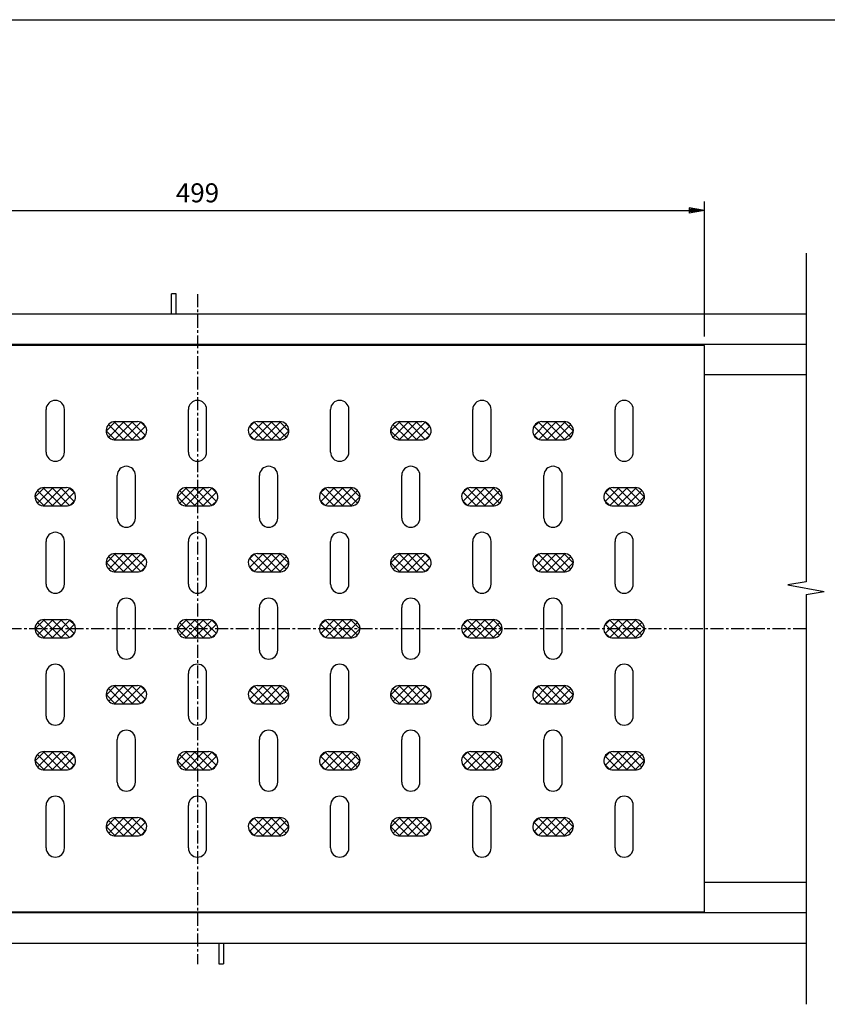
# Model space of a CAD drawing. Extents: x 15 to 1157, y 30 to 840.
# Drawn here: x 378 to 775, y 355 to 840 of the extents above; entities that cross this region are included whole.
import ezdxf

# ---------------------------------------------------------------- set-up
doc = ezdxf.new("R2010")
doc.units = 0
doc.header["$LTSCALE"] = 0.2
doc.linetypes.add('CENTER', pattern=[50.8, 31.75, -6.35, 6.35, -6.35])
doc.layers.get('0').update_dxf_attribs({"linetype": 'CONTINUOUS'})
doc.layers.get('DEFPOINTS').update_dxf_attribs({"linetype": 'CONTINUOUS'})
for name, color, linetype in [('LAY-10', 7, 'CONTINUOUS'), ('LAY-20', 7, 'CONTINUOUS'), ('LAY-255', 7, 'CONTINUOUS')]:
    doc.layers.add(name, color=color, linetype=linetype)
doc.styles.add('EXCADDIM1', font='simplex', dxfattribs={"width": 0.84, "bigfont": 'bigfont'})
doc.styles.get("Standard").update_dxf_attribs({"font": 'simplex', "bigfont": 'bigfont'})
doc.dimstyles.new('ISO-25', dxfattribs={"dimtxt": 2.5, "dimasz": 2.5, "dimexe": 1.25, "dimexo": 0.625, "dimtad": 1, "dimtxsty": 'STANDARD', "dimcen": 2.5, "dimazin": 3, "dimtfac": 1, "dimtmove": 0, "dimatfit": 3})

# ---------------------------------------------------------------- blocks, each defined once
blk = doc.blocks.new('EX_BNORM')
at = {"color": 0, "linetype": 'CONTINUOUS'}
for p, q in [((0, 0), (-1, 0.167)), ((-1, 0.167), (-1, -0.167)), ((0, 0), (-1, 0.083)), ((0, 0), (-1, 0)), ((0, 0), (-1, -0.167)), ((0, 0), (-1, -0.083))]:
    blk.add_line(p, q, dxfattribs=at)
blk = doc.blocks.new('*D19')
at = {"layer": 'DEFPOINTS', "color": 0}
for p in [(714.5, 746), (215.5, 679.5), (714.5, 679.5)]:
    blk.add_point(p, dxfattribs=at)
at = {"layer": 'LAY-20', "color": 4, "linetype": 'CONTINUOUS'}
for p, q in [((215.5, 684), (215.5, 750.5)), ((714.5, 684), (714.5, 750.5)), ((223, 746), (707, 746))]:
    blk.add_line(p, q, dxfattribs=at)
at = {"layer": 'LAY-20', "color": 4, "xscale": 7.5, "yscale": 7.5, "zscale": 7.5, "rotation": 180}
blk.add_blockref('EX_BNORM', (215.5, 746), dxfattribs=at)
at = {"layer": 'LAY-20', "color": 4, "xscale": 7.5, "yscale": 7.5, "zscale": 7.5}
blk.add_blockref('EX_BNORM', (714.5, 746), dxfattribs=at)
at = {"layer": 'LAY-20', "color": 7, "insert": (465, 753.5), "char_height": 9.354, "attachment_point": 5, "style": 'EXCADDIM1'}
blk.add_mtext('499', dxfattribs=at)

msp = doc.modelspace()

# ---------------------------------------------------------------- linework, layer by layer
at = {"layer": 'LAY-10', "color": 4, "linetype": 'CONTINUOUS'}
for p, q in [((764.5, 725), (764.5, 563.17)), ((764.5, 563.17), (755.5, 561.59)), ((755.5, 561.59), (773.5, 558.41)), ((764.5, 556.83), (773.5, 558.41)), ((764.5, 556.83), (764.5, 355))]:
    msp.add_line(p, q, dxfattribs=at)
at = {"layer": 'LAY-10', "color": 7, "linetype": 'CONTINUOUS'}
for p, q in [((454.5, 705), (452.2, 705)), ((452.2, 695), (452.2, 705)), ((454.5, 695), (454.5, 705)), ((764.5, 695), (165.5, 695)), ((764.5, 680), (165.5, 680)), ((714.5, 679.5), (215.5, 679.5)), ((714.5, 400.5), (714.5, 679.5)), ((764.5, 665), (714.5, 665)), ((390.5, 627), (390.5, 648)), ((399.5, 627), (399.5, 648)), ((460.5, 627), (460.5, 648)), ((469.5, 627), (469.5, 648)), ((530.5, 627), (530.5, 648)), ((539.5, 627), (539.5, 648)), ((600.5, 627), (600.5, 648)), ((609.5, 627), (609.5, 648)), ((670.5, 627), (670.5, 648)), ((679.5, 627), (679.5, 648)), ((424.71, 642), (420, 637.29)), ((421.22, 640.58), (428.8, 633)), ((428.96, 642), (421.29, 634.33)), ((424.07, 641.98), (433.04, 633)), ((433.2, 642), (424.2, 633)), ((424.5, 642), (435.5, 642)), ((428.29, 642), (437.04, 633.25)), ((437.13, 641.69), (428.44, 633)), ((432.53, 642), (439.36, 635.17)), ((437.05, 641.72), (439.72, 639.05)), ((492.95, 641.72), (490.28, 639.05)), ((497.47, 642), (490.64, 635.17)), ((492.87, 641.69), (501.56, 633)), ((501.71, 642), (492.96, 633.25)), ((494.5, 642), (505.5, 642)), ((496.8, 642), (505.8, 633)), ((505.93, 641.98), (496.96, 633)), ((501.04, 642), (508.71, 634.33)), ((508.78, 640.58), (501.2, 633)), ((505.29, 642), (510, 637.29)), ((564.71, 642), (560, 637.29)), ((561.22, 640.58), (568.8, 633)), ((568.96, 642), (561.29, 634.33)), ((564.07, 641.98), (573.04, 633)), ((573.2, 642), (564.2, 633)), ((564.5, 642), (575.5, 642)), ((568.29, 642), (577.04, 633.25)), ((577.13, 641.69), (568.44, 633)), ((572.53, 642), (579.36, 635.17)), ((577.05, 641.72), (579.72, 639.05)), ((632.95, 641.72), (630.28, 639.05)), ((637.47, 642), (630.64, 635.17)), ((632.87, 641.69), (641.56, 633)), ((641.71, 642), (632.96, 633.25)), ((634.5, 642), (645.5, 642)), ((636.8, 642), (645.8, 633)), ((645.93, 641.98), (636.96, 633)), ((641.04, 642), (648.71, 634.33)), ((648.78, 640.58), (641.2, 633)), ((645.29, 642), (650, 637.29)), ((420, 637.56), (424.56, 633)), ((439.41, 639.72), (432.69, 633)), ((439.64, 635.71), (437.26, 633.34)), ((490.36, 635.71), (492.74, 633.34)), ((490.59, 639.72), (497.31, 633)), ((510, 637.56), (505.44, 633)), ((560, 637.56), (564.56, 633)), ((579.41, 639.72), (572.69, 633)), ((579.64, 635.71), (577.26, 633.34)), ((630.36, 635.71), (632.74, 633.34)), ((630.59, 639.72), (637.31, 633)), ((650, 637.56), (645.44, 633)), ((424, 633), (436, 633)), ((494, 633), (506, 633)), ((564, 633), (576, 633)), ((634, 633), (646, 633)), ((425.5, 594.5), (425.5, 615.5)), ((434.5, 594.5), (434.5, 615.5)), ((495.5, 594.5), (495.5, 615.5)), ((504.5, 594.5), (504.5, 615.5)), ((565.5, 594.5), (565.5, 615.5)), ((574.5, 594.5), (574.5, 615.5)), ((635.5, 594.5), (635.5, 615.5)), ((644.5, 594.5), (644.5, 615.5)), ((389.71, 609.5), (385, 604.79)), ((386.22, 608.08), (393.8, 600.5)), ((393.96, 609.5), (386.29, 601.83)), ((389.07, 609.48), (398.04, 600.5)), ((398.2, 609.5), (389.2, 600.5)), ((389.5, 609.5), (400.5, 609.5)), ((393.29, 609.5), (402.04, 600.75)), ((402.13, 609.19), (393.44, 600.5)), ((397.53, 609.5), (404.36, 602.67)), ((404.41, 607.22), (397.69, 600.5)), ((402.05, 609.22), (404.72, 606.55)), ((459.71, 609.5), (455, 604.79)), ((456.22, 608.08), (463.8, 600.5)), ((463.96, 609.5), (456.29, 601.83)), ((459.07, 609.48), (468.04, 600.5)), ((468.2, 609.5), (459.2, 600.5)), ((459.5, 609.5), (470.5, 609.5)), ((463.29, 609.5), (472.04, 600.75)), ((472.13, 609.19), (463.44, 600.5)), ((467.53, 609.5), (474.36, 602.67)), ((474.41, 607.22), (467.69, 600.5)), ((472.05, 609.22), (474.72, 606.55)), ((527.95, 609.22), (525.28, 606.55)), ((525.59, 607.22), (532.31, 600.5)), ((532.47, 609.5), (525.64, 602.67)), ((527.87, 609.19), (536.56, 600.5)), ((536.71, 609.5), (527.96, 600.75)), ((529.5, 609.5), (540.5, 609.5)), ((531.8, 609.5), (540.8, 600.5)), ((540.93, 609.48), (531.96, 600.5)), ((536.04, 609.5), (543.71, 601.83)), ((543.78, 608.08), (536.2, 600.5)), ((540.29, 609.5), (545, 604.79)), ((597.95, 609.22), (595.28, 606.55)), ((595.59, 607.22), (602.31, 600.5)), ((602.47, 609.5), (595.64, 602.67)), ((597.87, 609.19), (606.56, 600.5)), ((606.71, 609.5), (597.96, 600.75)), ((599.5, 609.5), (610.5, 609.5)), ((601.8, 609.5), (610.8, 600.5)), ((610.93, 609.48), (601.96, 600.5)), ((606.04, 609.5), (613.71, 601.83)), ((613.78, 608.08), (606.2, 600.5)), ((610.29, 609.5), (615, 604.79)), ((667.95, 609.22), (665.28, 606.55)), ((665.59, 607.22), (672.31, 600.5)), ((672.47, 609.5), (665.64, 602.67)), ((667.87, 609.19), (676.56, 600.5)), ((676.71, 609.5), (667.96, 600.75)), ((669.5, 609.5), (680.5, 609.5)), ((671.8, 609.5), (680.8, 600.5)), ((680.93, 609.48), (671.96, 600.5)), ((676.04, 609.5), (683.71, 601.83)), ((683.78, 608.08), (676.2, 600.5)), ((680.29, 609.5), (685, 604.79)), ((385, 605.06), (389.56, 600.5)), ((404.64, 603.21), (402.26, 600.84)), ((455, 605.06), (459.56, 600.5)), ((474.64, 603.21), (472.26, 600.84)), ((525.36, 603.21), (527.74, 600.84)), ((545, 605.06), (540.44, 600.5)), ((595.36, 603.21), (597.74, 600.84)), ((615, 605.06), (610.44, 600.5)), ((665.36, 603.21), (667.74, 600.84)), ((685, 605.06), (680.44, 600.5)), ((389, 600.5), (401, 600.5)), ((459, 600.5), (471, 600.5)), ((529, 600.5), (541, 600.5)), ((599, 600.5), (611, 600.5)), ((669, 600.5), (681, 600.5)), ((390.5, 562), (390.5, 583)), ((399.5, 562), (399.5, 583)), ((460.5, 562), (460.5, 583)), ((469.5, 562), (469.5, 583)), ((530.5, 562), (530.5, 583)), ((539.5, 562), (539.5, 583)), ((600.5, 562), (600.5, 583)), ((609.5, 562), (609.5, 583)), ((670.5, 562), (670.5, 583)), ((679.5, 562), (679.5, 583)), ((424.71, 577), (420, 572.29)), ((420, 572.56), (424.56, 568)), ((421.22, 575.58), (428.8, 568)), ((428.96, 577), (421.29, 569.33)), ((424.07, 576.98), (433.04, 568)), ((433.2, 577), (424.2, 568)), ((424.5, 577), (435.5, 577)), ((428.29, 577), (437.04, 568.25)), ((437.13, 576.69), (428.44, 568)), ((432.53, 577), (439.36, 570.17)), ((439.41, 574.72), (432.69, 568)), ((437.05, 576.72), (439.72, 574.05)), ((492.95, 576.72), (490.28, 574.05)), ((490.59, 574.72), (497.31, 568)), ((497.47, 577), (490.64, 570.17)), ((492.87, 576.69), (501.56, 568)), ((501.71, 577), (492.96, 568.25)), ((494.5, 577), (505.5, 577)), ((496.8, 577), (505.8, 568)), ((505.93, 576.98), (496.96, 568)), ((501.04, 577), (508.71, 569.33)), ((508.78, 575.58), (501.2, 568)), ((505.29, 577), (510, 572.29)), ((510, 572.56), (505.44, 568)), ((564.71, 577), (560, 572.29)), ((560, 572.56), (564.56, 568)), ((561.22, 575.58), (568.8, 568)), ((568.96, 577), (561.29, 569.33)), ((564.07, 576.98), (573.04, 568)), ((573.2, 577), (564.2, 568)), ((564.5, 577), (575.5, 577)), ((568.29, 577), (577.04, 568.25)), ((577.13, 576.69), (568.44, 568)), ((572.53, 577), (579.36, 570.17)), ((579.41, 574.72), (572.69, 568)), ((577.05, 576.72), (579.72, 574.05)), ((632.95, 576.72), (630.28, 574.05)), ((630.59, 574.72), (637.31, 568)), ((637.47, 577), (630.64, 570.17)), ((632.87, 576.69), (641.56, 568)), ((641.71, 577), (632.96, 568.25)), ((634.5, 577), (645.5, 577)), ((636.8, 577), (645.8, 568)), ((645.93, 576.98), (636.96, 568)), ((641.04, 577), (648.71, 569.33)), ((648.78, 575.58), (641.2, 568)), ((645.29, 577), (650, 572.29)), ((650, 572.56), (645.44, 568)), ((424, 568), (436, 568)), ((439.64, 570.71), (437.26, 568.34)), ((490.36, 570.71), (492.74, 568.34)), ((494, 568), (506, 568)), ((564, 568), (576, 568)), ((579.64, 570.71), (577.26, 568.34)), ((630.36, 570.71), (632.74, 568.34)), ((634, 568), (646, 568)), ((425.5, 529.5), (425.5, 550.5)), ((434.5, 529.5), (434.5, 550.5)), ((495.5, 529.5), (495.5, 550.5)), ((504.5, 529.5), (504.5, 550.5)), ((565.5, 529.5), (565.5, 550.5)), ((574.5, 529.5), (574.5, 550.5)), ((635.5, 529.5), (635.5, 550.5)), ((644.5, 529.5), (644.5, 550.5)), ((389.71, 544.5), (385, 539.79)), ((393.96, 544.5), (386.29, 536.83)), ((389.07, 544.48), (398.04, 535.5)), ((398.2, 544.5), (389.2, 535.5)), ((389.5, 544.5), (400.5, 544.5)), ((393.29, 544.5), (402.04, 535.75)), ((402.13, 544.19), (393.44, 535.5)), ((397.53, 544.5), (404.36, 537.67)), ((402.05, 544.22), (404.72, 541.55)), ((459.71, 544.5), (455, 539.79)), ((463.96, 544.5), (456.29, 536.83)), ((459.07, 544.48), (468.04, 535.5)), ((468.2, 544.5), (459.2, 535.5)), ((459.5, 544.5), (470.5, 544.5)), ((463.29, 544.5), (472.04, 535.75)), ((472.13, 544.19), (463.44, 535.5)), ((467.53, 544.5), (474.36, 537.67)), ((472.05, 544.22), (474.72, 541.55)), ((527.95, 544.22), (525.28, 541.55)), ((532.47, 544.5), (525.64, 537.67)), ((527.87, 544.19), (536.56, 535.5)), ((536.71, 544.5), (527.96, 535.75)), ((529.5, 544.5), (540.5, 544.5)), ((531.8, 544.5), (540.8, 535.5)), ((540.93, 544.48), (531.96, 535.5)), ((536.04, 544.5), (543.71, 536.83)), ((540.29, 544.5), (545, 539.79)), ((597.95, 544.22), (595.28, 541.55)), ((602.47, 544.5), (595.64, 537.67)), ((597.87, 544.19), (606.56, 535.5)), ((606.71, 544.5), (597.96, 535.75)), ((599.5, 544.5), (610.5, 544.5)), ((601.8, 544.5), (610.8, 535.5)), ((610.93, 544.48), (601.96, 535.5)), ((606.04, 544.5), (613.71, 536.83)), ((610.29, 544.5), (615, 539.79)), ((667.95, 544.22), (665.28, 541.55)), ((672.47, 544.5), (665.64, 537.67)), ((667.87, 544.19), (676.56, 535.5)), ((676.71, 544.5), (667.96, 535.75)), ((669.5, 544.5), (680.5, 544.5)), ((671.8, 544.5), (680.8, 535.5)), ((680.93, 544.48), (671.96, 535.5)), ((676.04, 544.5), (683.71, 536.83)), ((680.29, 544.5), (685, 539.79)), ((385, 540.06), (389.56, 535.5)), ((386.22, 543.08), (393.8, 535.5)), ((404.41, 542.22), (397.69, 535.5)), ((455, 540.06), (459.56, 535.5)), ((456.22, 543.08), (463.8, 535.5)), ((474.41, 542.22), (467.69, 535.5)), ((525.59, 542.22), (532.31, 535.5)), ((543.78, 543.08), (536.2, 535.5)), ((545, 540.06), (540.44, 535.5)), ((595.59, 542.22), (602.31, 535.5)), ((613.78, 543.08), (606.2, 535.5)), ((615, 540.06), (610.44, 535.5)), ((665.59, 542.22), (672.31, 535.5)), ((683.78, 543.08), (676.2, 535.5)), ((685, 540.06), (680.44, 535.5)), ((389, 535.5), (401, 535.5)), ((404.64, 538.21), (402.26, 535.84)), ((459, 535.5), (471, 535.5)), ((474.64, 538.21), (472.26, 535.84)), ((525.36, 538.21), (527.74, 535.84)), ((529, 535.5), (541, 535.5)), ((595.36, 538.21), (597.74, 535.84)), ((599, 535.5), (611, 535.5)), ((665.36, 538.21), (667.74, 535.84)), ((669, 535.5), (681, 535.5)), ((390.5, 497), (390.5, 518)), ((399.5, 497), (399.5, 518)), ((460.5, 497), (460.5, 518)), ((469.5, 497), (469.5, 518)), ((530.5, 497), (530.5, 518)), ((539.5, 497), (539.5, 518)), ((600.5, 497), (600.5, 518)), ((609.5, 497), (609.5, 518)), ((670.5, 497), (670.5, 518)), ((679.5, 497), (679.5, 518)), ((424.71, 512), (420, 507.29)), ((421.22, 510.58), (428.8, 503)), ((428.96, 512), (421.29, 504.33)), ((424.07, 511.98), (433.04, 503)), ((433.2, 512), (424.2, 503)), ((424.5, 512), (435.5, 512)), ((428.29, 512), (437.04, 503.25)), ((437.13, 511.69), (428.44, 503)), ((432.53, 512), (439.36, 505.17)), ((439.41, 509.72), (432.69, 503)), ((437.05, 511.72), (439.72, 509.05)), ((492.95, 511.72), (490.28, 509.05)), ((490.59, 509.72), (497.31, 503)), ((497.47, 512), (490.64, 505.17)), ((492.87, 511.69), (501.56, 503)), ((501.71, 512), (492.96, 503.25)), ((494.5, 512), (505.5, 512)), ((496.8, 512), (505.8, 503)), ((505.93, 511.98), (496.96, 503)), ((501.04, 512), (508.71, 504.33)), ((508.78, 510.58), (501.2, 503)), ((505.29, 512), (510, 507.29)), ((564.71, 512), (560, 507.29)), ((561.22, 510.58), (568.8, 503)), ((568.96, 512), (561.29, 504.33)), ((564.07, 511.98), (573.04, 503)), ((573.2, 512), (564.2, 503)), ((564.5, 512), (575.5, 512)), ((568.29, 512), (577.04, 503.25)), ((577.13, 511.69), (568.44, 503)), ((572.53, 512), (579.36, 505.17)), ((579.41, 509.72), (572.69, 503)), ((577.05, 511.72), (579.72, 509.05)), ((632.95, 511.72), (630.28, 509.05)), ((630.59, 509.72), (637.31, 503)), ((637.47, 512), (630.64, 505.17)), ((632.87, 511.69), (641.56, 503)), ((641.71, 512), (632.96, 503.25)), ((634.5, 512), (645.5, 512)), ((636.8, 512), (645.8, 503)), ((645.93, 511.98), (636.96, 503)), ((641.04, 512), (648.71, 504.33)), ((648.78, 510.58), (641.2, 503)), ((645.29, 512), (650, 507.29)), ((420, 507.56), (424.56, 503)), ((439.64, 505.71), (437.26, 503.34)), ((490.36, 505.71), (492.74, 503.34)), ((510, 507.56), (505.44, 503)), ((560, 507.56), (564.56, 503)), ((579.64, 505.71), (577.26, 503.34)), ((630.36, 505.71), (632.74, 503.34)), ((650, 507.56), (645.44, 503)), ((424, 503), (436, 503)), ((494, 503), (506, 503)), ((564, 503), (576, 503)), ((634, 503), (646, 503)), ((425.5, 464.5), (425.5, 485.5)), ((434.5, 464.5), (434.5, 485.5)), ((495.5, 464.5), (495.5, 485.5)), ((504.5, 464.5), (504.5, 485.5)), ((565.5, 464.5), (565.5, 485.5)), ((574.5, 464.5), (574.5, 485.5)), ((635.5, 464.5), (635.5, 485.5)), ((644.5, 464.5), (644.5, 485.5)), ((389.71, 479.5), (385, 474.79)), ((386.22, 478.08), (393.8, 470.5)), ((393.96, 479.5), (386.29, 471.83)), ((389.07, 479.48), (398.04, 470.5)), ((398.2, 479.5), (389.2, 470.5)), ((389.5, 479.5), (400.5, 479.5)), ((393.29, 479.5), (402.04, 470.75)), ((402.13, 479.19), (393.44, 470.5)), ((397.53, 479.5), (404.36, 472.67)), ((404.41, 477.22), (397.69, 470.5)), ((402.05, 479.22), (404.72, 476.55)), ((459.71, 479.5), (455, 474.79)), ((456.22, 478.08), (463.8, 470.5)), ((463.96, 479.5), (456.29, 471.83)), ((459.07, 479.48), (468.04, 470.5)), ((468.2, 479.5), (459.2, 470.5)), ((459.5, 479.5), (470.5, 479.5)), ((463.29, 479.5), (472.04, 470.75)), ((472.13, 479.19), (463.44, 470.5)), ((467.53, 479.5), (474.36, 472.67)), ((474.41, 477.22), (467.69, 470.5)), ((472.05, 479.22), (474.72, 476.55)), ((527.95, 479.22), (525.28, 476.55)), ((525.59, 477.22), (532.31, 470.5)), ((532.47, 479.5), (525.64, 472.67)), ((527.87, 479.19), (536.56, 470.5)), ((536.71, 479.5), (527.96, 470.75)), ((529.5, 479.5), (540.5, 479.5)), ((531.8, 479.5), (540.8, 470.5)), ((540.93, 479.48), (531.96, 470.5)), ((536.04, 479.5), (543.71, 471.83)), ((543.78, 478.08), (536.2, 470.5)), ((540.29, 479.5), (545, 474.79)), ((597.95, 479.22), (595.28, 476.55)), ((595.59, 477.22), (602.31, 470.5)), ((602.47, 479.5), (595.64, 472.67)), ((597.87, 479.19), (606.56, 470.5)), ((606.71, 479.5), (597.96, 470.75)), ((599.5, 479.5), (610.5, 479.5)), ((601.8, 479.5), (610.8, 470.5)), ((610.93, 479.48), (601.96, 470.5)), ((606.04, 479.5), (613.71, 471.83)), ((613.78, 478.08), (606.2, 470.5)), ((610.29, 479.5), (615, 474.79)), ((667.95, 479.22), (665.28, 476.55)), ((665.59, 477.22), (672.31, 470.5)), ((672.47, 479.5), (665.64, 472.67)), ((667.87, 479.19), (676.56, 470.5)), ((676.71, 479.5), (667.96, 470.75)), ((669.5, 479.5), (680.5, 479.5)), ((671.8, 479.5), (680.8, 470.5)), ((680.93, 479.48), (671.96, 470.5)), ((676.04, 479.5), (683.71, 471.83)), ((683.78, 478.08), (676.2, 470.5)), ((680.29, 479.5), (685, 474.79)), ((385, 475.06), (389.56, 470.5)), ((389, 470.5), (401, 470.5)), ((404.64, 473.21), (402.26, 470.84)), ((455, 475.06), (459.56, 470.5)), ((459, 470.5), (471, 470.5)), ((474.64, 473.21), (472.26, 470.84)), ((525.36, 473.21), (527.74, 470.84)), ((529, 470.5), (541, 470.5)), ((545, 475.06), (540.44, 470.5)), ((595.36, 473.21), (597.74, 470.84)), ((599, 470.5), (611, 470.5)), ((615, 475.06), (610.44, 470.5)), ((665.36, 473.21), (667.74, 470.84)), ((669, 470.5), (681, 470.5)), ((685, 475.06), (680.44, 470.5)), ((390.5, 432), (390.5, 453)), ((399.5, 432), (399.5, 453)), ((460.5, 432), (460.5, 453)), ((469.5, 432), (469.5, 453)), ((530.5, 432), (530.5, 453)), ((539.5, 432), (539.5, 453)), ((600.5, 432), (600.5, 453)), ((609.5, 432), (609.5, 453)), ((670.5, 432), (670.5, 453)), ((679.5, 432), (679.5, 453)), ((424.71, 447), (420, 442.29)), ((428.96, 447), (421.29, 439.33)), ((424.07, 446.98), (433.04, 438)), ((433.2, 447), (424.2, 438)), ((424.5, 447), (435.5, 447)), ((428.29, 447), (437.04, 438.25)), ((437.13, 446.69), (428.44, 438)), ((432.53, 447), (439.36, 440.17)), ((437.05, 446.72), (439.72, 444.05)), ((492.95, 446.72), (490.28, 444.05)), ((497.47, 447), (490.64, 440.17)), ((492.87, 446.69), (501.56, 438)), ((501.71, 447), (492.96, 438.25)), ((494.5, 447), (505.5, 447)), ((496.8, 447), (505.8, 438)), ((505.93, 446.98), (496.96, 438)), ((501.04, 447), (508.71, 439.33)), ((505.29, 447), (510, 442.29)), ((564.71, 447), (560, 442.29)), ((568.96, 447), (561.29, 439.33)), ((564.07, 446.98), (573.04, 438)), ((573.2, 447), (564.2, 438)), ((564.5, 447), (575.5, 447)), ((568.29, 447), (577.04, 438.25)), ((577.13, 446.69), (568.44, 438)), ((572.53, 447), (579.36, 440.17)), ((577.05, 446.72), (579.72, 444.05)), ((632.95, 446.72), (630.28, 444.05)), ((637.47, 447), (630.64, 440.17)), ((632.87, 446.69), (641.56, 438)), ((641.71, 447), (632.96, 438.25)), ((634.5, 447), (645.5, 447)), ((636.8, 447), (645.8, 438)), ((645.93, 446.98), (636.96, 438)), ((641.04, 447), (648.71, 439.33)), ((645.29, 447), (650, 442.29)), ((420, 442.56), (424.56, 438)), ((421.22, 445.58), (428.8, 438)), ((439.41, 444.72), (432.69, 438)), ((490.59, 444.72), (497.31, 438)), ((508.78, 445.58), (501.2, 438)), ((510, 442.56), (505.44, 438)), ((560, 442.56), (564.56, 438)), ((561.22, 445.58), (568.8, 438)), ((579.41, 444.72), (572.69, 438)), ((630.59, 444.72), (637.31, 438)), ((648.78, 445.58), (641.2, 438)), ((650, 442.56), (645.44, 438)), ((424, 438), (436, 438)), ((439.64, 440.71), (437.26, 438.34)), ((490.36, 440.71), (492.74, 438.34)), ((494, 438), (506, 438)), ((564, 438), (576, 438)), ((579.64, 440.71), (577.26, 438.34)), ((630.36, 440.71), (632.74, 438.34)), ((634, 438), (646, 438)), ((764.5, 415), (714.5, 415)), ((764.5, 400), (165.5, 400)), ((215.5, 400.5), (714.5, 400.5)), ((764.5, 385), (165.5, 385)), ((475.5, 385), (475.5, 375)), ((477.8, 385), (477.8, 375)), ((475.5, 375), (477.8, 375))]:
    msp.add_line(p, q, dxfattribs=at)
at = {"layer": 'LAY-10', "color": 2, "linetype": 'CENTER'}
for p, q in [((465, 704.8), (465, 374.8)), ((764.5, 540), (165.5, 540))]:
    msp.add_line(p, q, dxfattribs=at)
at = {"layer": 'LAY-10', "color": 7, "linetype": 'CONTINUOUS'}
for centre, radius, start, end in [((395, 648), 4.5, 0, 180), ((465, 648), 4.5, 0, 180), ((535, 648), 4.5, 0, 180), ((605, 648), 4.5, 0, 180), ((675, 648), 4.5, 0, 180), ((424.51, 637.49), 4.51, 89.8134, 263.4537), ((435.49, 637.49), 4.51, 276.5463, 90.1866), ((494.51, 637.49), 4.51, 89.8134, 263.4537), ((505.49, 637.49), 4.51, 276.5463, 90.1866), ((564.51, 637.49), 4.51, 89.8134, 263.4537), ((575.49, 637.49), 4.51, 276.5463, 90.1866), ((634.51, 637.49), 4.51, 89.8134, 263.4537), ((645.49, 637.49), 4.51, 276.5463, 90.1866), ((395, 627), 4.5, 180, 0), ((465, 627), 4.5, 180, 0), ((535, 627), 4.5, 180, 0), ((605, 627), 4.5, 180, 0), ((675, 627), 4.5, 180, 0), ((430, 615.5), 4.5, 0, 180), ((500, 615.5), 4.5, 0, 180), ((570, 615.5), 4.5, 0, 180), ((640, 615.5), 4.5, 0, 180), ((389.51, 604.99), 4.51, 89.8134, 263.4537), ((400.49, 604.99), 4.51, 276.5463, 90.1866), ((459.51, 604.99), 4.51, 89.8134, 263.4537), ((470.49, 604.99), 4.51, 276.5463, 90.1866), ((529.51, 604.99), 4.51, 89.8134, 263.4537), ((540.49, 604.99), 4.51, 276.5463, 90.1866), ((599.51, 604.99), 4.51, 89.8134, 263.4537), ((610.49, 604.99), 4.51, 276.5463, 90.1866), ((669.51, 604.99), 4.51, 89.8134, 263.4537), ((680.49, 604.99), 4.51, 276.5463, 90.1866), ((430, 594.5), 4.5, 180, 0), ((500, 594.5), 4.5, 180, 0), ((570, 594.5), 4.5, 180, 0), ((640, 594.5), 4.5, 180, 0), ((395, 583), 4.5, 0, 180), ((465, 583), 4.5, 0, 180), ((535, 583), 4.5, 0, 180), ((605, 583), 4.5, 0, 180), ((675, 583), 4.5, 0, 180), ((424.51, 572.49), 4.51, 89.8134, 263.4537), ((435.49, 572.49), 4.51, 276.5463, 90.1866), ((494.51, 572.49), 4.51, 89.8134, 263.4537), ((505.49, 572.49), 4.51, 276.5463, 90.1866), ((564.51, 572.49), 4.51, 89.8134, 263.4537), ((575.49, 572.49), 4.51, 276.5463, 90.1866), ((634.51, 572.49), 4.51, 89.8134, 263.4537), ((645.49, 572.49), 4.51, 276.5463, 90.1866), ((395, 562), 4.5, 180, 0), ((465, 562), 4.5, 180, 0), ((535, 562), 4.5, 180, 0), ((605, 562), 4.5, 180, 0), ((675, 562), 4.5, 180, 0), ((430, 550.5), 4.5, 0, 180), ((500, 550.5), 4.5, 0, 180), ((570, 550.5), 4.5, 0, 180), ((640, 550.5), 4.5, 0, 180), ((389.51, 539.99), 4.51, 89.8134, 263.4537), ((400.49, 539.99), 4.51, 276.5463, 90.1866), ((459.51, 539.99), 4.51, 89.8134, 263.4537), ((470.49, 539.99), 4.51, 276.5463, 90.1866), ((529.51, 539.99), 4.51, 89.8134, 263.4537), ((540.49, 539.99), 4.51, 276.5463, 90.1866), ((599.51, 539.99), 4.51, 89.8134, 263.4537), ((610.49, 539.99), 4.51, 276.5463, 90.1866), ((669.51, 539.99), 4.51, 89.8134, 263.4537), ((680.49, 539.99), 4.51, 276.5463, 90.1866), ((430, 529.5), 4.5, 180, 0), ((500, 529.5), 4.5, 180, 0), ((570, 529.5), 4.5, 180, 0), ((640, 529.5), 4.5, 180, 0), ((395, 518), 4.5, 0, 180), ((465, 518), 4.5, 0, 180), ((535, 518), 4.5, 0, 180), ((605, 518), 4.5, 0, 180), ((675, 518), 4.5, 0, 180), ((424.51, 507.49), 4.51, 89.8134, 263.4537), ((435.49, 507.49), 4.51, 276.5463, 90.1866), ((494.51, 507.49), 4.51, 89.8134, 263.4537), ((505.49, 507.49), 4.51, 276.5463, 90.1866), ((564.51, 507.49), 4.51, 89.8134, 263.4537), ((575.49, 507.49), 4.51, 276.5463, 90.1866), ((634.51, 507.49), 4.51, 89.8134, 263.4537), ((645.49, 507.49), 4.51, 276.5463, 90.1866), ((395, 497), 4.5, 180, 0), ((465, 497), 4.5, 180, 0), ((535, 497), 4.5, 180, 0), ((605, 497), 4.5, 180, 0), ((675, 497), 4.5, 180, 0), ((430, 485.5), 4.5, 0, 180), ((500, 485.5), 4.5, 0, 180), ((570, 485.5), 4.5, 0, 180), ((640, 485.5), 4.5, 0, 180), ((389.51, 474.99), 4.51, 89.8134, 263.4537), ((400.49, 474.99), 4.51, 276.5463, 90.1866), ((459.51, 474.99), 4.51, 89.8134, 263.4537), ((470.49, 474.99), 4.51, 276.5463, 90.1866), ((529.51, 474.99), 4.51, 89.8134, 263.4537), ((540.49, 474.99), 4.51, 276.5463, 90.1866), ((599.51, 474.99), 4.51, 89.8134, 263.4537), ((610.49, 474.99), 4.51, 276.5463, 90.1866), ((669.51, 474.99), 4.51, 89.8134, 263.4537), ((680.49, 474.99), 4.51, 276.5463, 90.1866), ((430, 464.5), 4.5, 180, 0), ((500, 464.5), 4.5, 180, 0), ((570, 464.5), 4.5, 180, 0), ((640, 464.5), 4.5, 180, 0), ((395, 453), 4.5, 0, 180), ((465, 453), 4.5, 0, 180), ((535, 453), 4.5, 0, 180), ((605, 453), 4.5, 0, 180), ((675, 453), 4.5, 0, 180), ((424.51, 442.49), 4.51, 89.8134, 263.4537), ((435.49, 442.49), 4.51, 276.5463, 90.1866), ((494.51, 442.49), 4.51, 89.8134, 263.4537), ((505.49, 442.49), 4.51, 276.5463, 90.1866), ((564.51, 442.49), 4.51, 89.8134, 263.4537), ((575.49, 442.49), 4.51, 276.5463, 90.1866), ((634.51, 442.49), 4.51, 89.8134, 263.4537), ((645.49, 442.49), 4.51, 276.5463, 90.1866), ((395, 432), 4.5, 180, 0), ((465, 432), 4.5, 180, 0), ((535, 432), 4.5, 180, 0), ((605, 432), 4.5, 180, 0), ((675, 432), 4.5, 180, 0)]:
    msp.add_arc(centre, radius, start, end, dxfattribs=at)
at = {"layer": 'LAY-255', "color": 7, "linetype": 'CONTINUOUS'}
msp.add_line((15, 840), (1155, 840), dxfattribs=at)

# ---------------------------------------------------------------- dimensions: what is measured, and where the dimension line sits
at = {"layer": 'LAY-20', "color": 4, "linetype": 'CONTINUOUS'}
dim = msp.add_linear_dim(base=(714.5, 746), p1=(215.5, 679.5), p2=(714.5, 679.5), dimstyle='ISO-25', override={"dimtxt": 9.354331, "dimasz": 7.5, "dimexe": 4.5, "dimexo": 4.5, "dimgap": 0, "dimtad": 1, "dimjust": 0, "dimtih": 0, "dimtoh": 0, "dimdec": 1, "dimzin": 8, "dimlunit": 2, "dimtxsty": 'EXCADDIM1', "dimblk1": 'EX_BNORM', "dimblk2": 'EX_BNORM', "dimsah": 1, "dimse1": 0, "dimse2": 0, "dimclrd": 4, "dimclre": 4, "dimclrt": 7, "dimtmove": 2}, dxfattribs=at)
dim.commit()
dim.dimension.update_dxf_attribs({"geometry": '*D19', "text_midpoint": (465, 753.5), "dimtype": 160})

doc.saveas('drawing.dxf')
